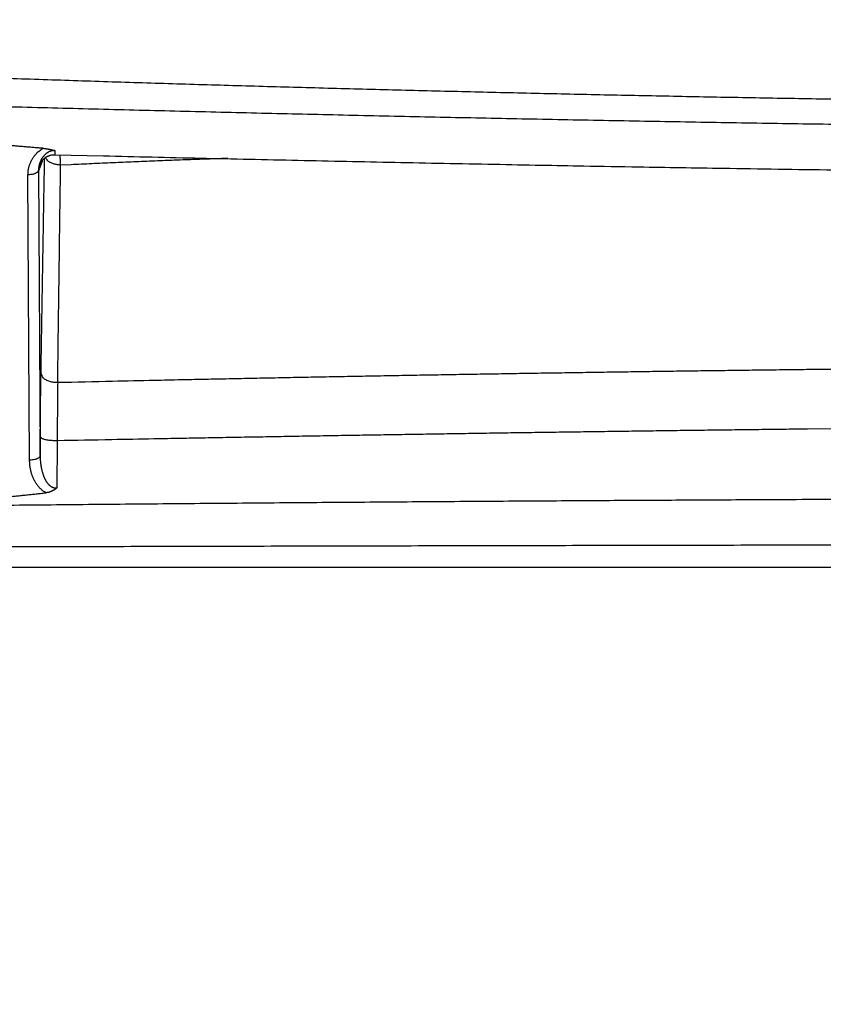
# Model space of a CAD drawing. Extents: x 84 to 2137, y 116 to 1545.
# Drawn here: x 1308 to 1384, y 1025 to 1119 of the extents above; entities that cross this region are included whole.
import ezdxf

# ---------------------------------------------------------------- set-up
doc = ezdxf.new("R2010")
doc.units = 0
doc.header["$LTSCALE"] = 5
doc.layers.add('SICHTBAR', color=7, linetype='CONTINUOUS', lineweight=30)

msp = doc.modelspace()

# ---------------------------------------------------------------- linework, layer by layer
at = {"layer": 'SICHTBAR'}
for p, q in [((1309.509, 1104.436), (1309.662, 1077.323)), ((1308.662, 1076.875), (1308.509, 1103.988))]:
    msp.add_line(p, q, dxfattribs=at)
for points in [[(1246.602, 1112.231, 0), (1250.458, 1112.112, 0.00001)], [(1305.049, 1121.603), (1301.006, 1121.687, -0.000082), (1296.962, 1121.773, -0.000087), (1292.92, 1121.86, -0.000082), (1288.877, 1121.948, -0.000067), (1284.836, 1122.037, -0.000057), (1280.795, 1122.128, -0.00005), (1276.754, 1122.218, -0.000042), (1272.714, 1122.31, -0.000033), (1268.675, 1122.402, -0.000025), (1264.636, 1122.494, -0.000015), (1260.597, 1122.586, -0.000008), (1256.559, 1122.679, 0.000001), (1252.522, 1122.771, 0.000011), (1248.485, 1122.863, 0.000026), (1244.448, 1122.954, 0.000041), (1240.412, 1123.045, 0.000058), (1236.377, 1123.134, 0.000073), (1232.342, 1123.223, 0.00009), (1228.307, 1123.309, 0.000106), (1224.273, 1123.394, 0.000125)], [(1281.058, 1068.614, 0.000017), (1286.373, 1068.627, 0.000013), (1291.689, 1068.639, 0.00001), (1297.006, 1068.652, 0.000005), (1302.325, 1068.665, 0.000002), (1307.645, 1068.677), (1312.966, 1068.69, -0.000002), (1318.288, 1068.703, -0.000003), (1323.612, 1068.716, -0.000005), (1328.936, 1068.728, -0.000007), (1334.262, 1068.741, -0.000008), (1339.588, 1068.753, -0.00001), (1344.916, 1068.765, -0.000012), (1350.244, 1068.776, -0.000013), (1355.574, 1068.788, -0.000015), (1360.904, 1068.799, -0.000017), (1366.235, 1068.81, -0.000018), (1371.567, 1068.82, -0.00002), (1376.899, 1068.83, -0.000022), (1382.232, 1068.839, -0.000023), (1387.567, 1068.848, -0.000024), (1392.9, 1068.856, -0.000024), (1398.233, 1068.864, -0.000024), (1403.571, 1068.871, -0.000025)], [(1388.709, 1111.096, -0.000335), (1382.137, 1111.205, -0.000338), (1375.567, 1111.322, -0.000341), (1368.999, 1111.449, -0.000345), (1362.431, 1111.584, -0.00035), (1355.865, 1111.729, -0.000355), (1349.301, 1111.884, -0.000359), (1342.738, 1112.048, -0.000364), (1336.178, 1112.221, -0.00037), (1329.618, 1112.404, -0.000376), (1323.061, 1112.597, -0.000383), (1316.506, 1112.801, -0.00039), (1309.953, 1113.014, -0.000398), (1303.402, 1113.239, -0.000405)], [(1304.562, 1110.521, 0.000109), (1308.433, 1110.417, 0.000113), (1312.305, 1110.315, 0.000117), (1316.179, 1110.215, 0.00012), (1320.052, 1110.116, 0.000125), (1323.927, 1110.02, 0.000128), (1327.802, 1109.926, 0.000132), (1331.678, 1109.834, 0.000136), (1335.555, 1109.743, 0.00014), (1339.432, 1109.656, 0.000143), (1343.31, 1109.57, 0.000146), (1347.188, 1109.486, 0.000148), (1351.067, 1109.405, 0.00015), (1354.947, 1109.327, 0.000152), (1358.827, 1109.25, 0.000154), (1362.708, 1109.176, 0.000156), (1366.59, 1109.105, 0.000158), (1370.471, 1109.036, 0.00016), (1374.354, 1108.969, 0.000162), (1378.237, 1108.905, 0.000164), (1382.12, 1108.844, 0.000166), (1386.003, 1108.785, 0.000168)], [(1309.937, 1106.505), (1309.722, 1106.522, -0.000208), (1309.507, 1106.539, -0.000215), (1309.292, 1106.556, -0.000208), (1309.076, 1106.573, -0.000183), (1308.861, 1106.591, -0.000165), (1308.646, 1106.608, -0.000147), (1308.431, 1106.626, -0.000133), (1308.215, 1106.644, -0.000115), (1308, 1106.662, -0.000097), (1307.785, 1106.68, -0.000074), (1307.572, 1106.698, -0.000065), (1307.355, 1106.716, -0.00006), (1307.133, 1106.735, -0.000024), (1306.924, 1106.752, 0.00005), (1306.736, 1106.768, -0.000054), (1306.494, 1106.789, -0.000239), (1306.121, 1106.821, -0.000126), (1305.633, 1106.863, -0.000059)], [(1308.509, 1103.988), (1308.512, 1104.111, -0.010826), (1308.519, 1104.233, -0.010893), (1308.532, 1104.355, -0.010824), (1308.55, 1104.476, -0.010679), (1308.573, 1104.597, -0.010577), (1308.601, 1104.717, -0.010489), (1308.635, 1104.835, -0.010422), (1308.673, 1104.953, -0.010376), (1308.716, 1105.069, -0.010295), (1308.765, 1105.184, -0.010198), (1308.818, 1105.296, -0.010251), (1308.876, 1105.407, -0.010412), (1308.939, 1105.516, -0.010089), (1309.006, 1105.623, -0.009456), (1309.077, 1105.727, -0.010744), (1309.155, 1105.829, -0.01342), (1309.24, 1105.93, -0.010134), (1309.323, 1106.023, -0.002812), (1309.4, 1106.106, -0.015322), (1309.51, 1106.202, -0.027969), (1309.691, 1106.337, -0.013582), (1309.937, 1106.505, -0.006999)], [(1311.048, 1106.281), (1310.973, 1106.283, 0.018472), (1310.898, 1106.281, 0.018815), (1310.823, 1106.273, 0.018643), (1310.749, 1106.259, 0.018319), (1310.676, 1106.239, 0.017913), (1310.605, 1106.215, 0.017206), (1310.535, 1106.186, 0.016383), (1310.467, 1106.152, 0.015283), (1310.401, 1106.115, 0.014263), (1310.338, 1106.073, 0.013113), (1310.276, 1106.029, 0.012367), (1310.217, 1105.982, 0.011738), (1310.16, 1105.932, 0.011268), (1310.105, 1105.879, 0.010831), (1310.053, 1105.825, 0.010446), (1310.003, 1105.768, 0.010017), (1309.955, 1105.709, 0.009666), (1309.91, 1105.649, 0.009299), (1309.867, 1105.587, 0.009023), (1309.826, 1105.524, 0.008752), (1309.788, 1105.46, 0.008502), (1309.752, 1105.395, 0.008199), (1309.719, 1105.329, 0.008233), (1309.687, 1105.263, 0.008495), (1309.659, 1105.196, 0.008337), (1309.633, 1105.128, 0.007853), (1309.609, 1105.061, 0.008746), (1309.587, 1104.991, 0.01056), (1309.569, 1104.92, 0.008113), (1309.552, 1104.853, 0.002749), (1309.539, 1104.792, 0.011637), (1309.527, 1104.714, 0.020681), (1309.517, 1104.594, 0.010287), (1309.509, 1104.436, 0.005456)], [(1309.937, 1106.505), (1310.014, 1106.497, -0.003153), (1310.091, 1106.488, -0.003198), (1310.167, 1106.478, -0.003222), (1310.242, 1106.467, -0.003228), (1310.317, 1106.455, -0.003139), (1310.39, 1106.443, -0.002955), (1310.462, 1106.43, -0.003265), (1310.534, 1106.415, -0.003922), (1310.606, 1106.4, -0.00309), (1310.673, 1106.385, -0.001135), (1310.733, 1106.371, -0.004423), (1310.805, 1106.352, -0.008236), (1310.912, 1106.322, -0.004401), (1311.048, 1106.281, -0.002432)], [(1311.048, 1106.281), (1311.048, 1106.25, 0.000145), (1311.049, 1106.22, 0.000157), (1311.049, 1106.192, 0.000172), (1311.05, 1106.164, 0.00019), (1311.05, 1106.139, 0.000212), (1311.051, 1106.114, 0.000236), (1311.051, 1106.091, 0.000265), (1311.052, 1106.069, 0.0003), (1311.052, 1106.049, 0.00034), (1311.052, 1106.029, 0.000384), (1311.053, 1106.011, 0.000447), (1311.053, 1105.995, 0.00053), (1311.054, 1105.979, 0.000611), (1311.054, 1105.966, 0.000675), (1311.055, 1105.953, 0.000902), (1311.055, 1105.942, 0.001371), (1311.056, 1105.931, 0.001395), (1311.056, 1105.923, 0.000569), (1311.056, 1105.916, 0.002777), (1311.057, 1105.909, 0.010347), (1311.058, 1105.904, 0.014231), (1311.059, 1105.899, 0.015782)], [(1309.888, 1105.379), (1309.865, 1105.318, -0.000221), (1309.843, 1105.256, -0.000221), (1309.821, 1105.195, -0.000223), (1309.798, 1105.134, -0.000228), (1309.776, 1105.073, -0.000222), (1309.754, 1105.012, -0.000208), (1309.731, 1104.952, -0.00023), (1309.709, 1104.891, -0.000274), (1309.686, 1104.829, -0.000209), (1309.664, 1104.771, -0.000073), (1309.645, 1104.718, -0.000294), (1309.619, 1104.651, -0.000508), (1309.581, 1104.548, -0.00025), (1309.53, 1104.414, -0.000133)], [(1309.627, 1104.94), (1309.656, 1105.01, -0.016572), (1309.69, 1105.083, -0.014368), (1309.731, 1105.157, -0.01321), (1309.778, 1105.233, -0.013954), (1309.83, 1105.307, -0.014749), (1309.888, 1105.38, -0.015879), (1309.951, 1105.448, -0.016495), (1310.018, 1105.513, -0.016504), (1310.09, 1105.573, -0.015801), (1310.165, 1105.629, -0.014486), (1310.244, 1105.68, -0.015714), (1310.327, 1105.727, -0.018667), (1310.415, 1105.768, -0.014155), (1310.5, 1105.804, -0.004606), (1310.578, 1105.834, -0.020127), (1310.681, 1105.86, -0.036208), (1310.844, 1105.881, -0.017839), (1311.059, 1105.899, -0.009278)], [(1309.746, 1085.182), (1309.767, 1086.458, -0.000002), (1309.788, 1087.734, -0.000002), (1309.81, 1089.009, -0.000002), (1309.831, 1090.285, -0.000002), (1309.852, 1091.563, -0.000002), (1309.873, 1092.836, -0.000002), (1309.894, 1094.1, -0.000002), (1309.916, 1095.385, -0.000002), (1309.938, 1096.699, -0.000002), (1309.958, 1097.933, -0.000001), (1309.977, 1099.048, -0.000002), (1310.001, 1100.48, -0.000004), (1310.038, 1102.684, -0.000002), (1310.086, 1105.57, -0.000001)], [(1311.607, 1104.93), (1311.459, 1104.935, -0.017483), (1311.309, 1104.95, -0.015146), (1311.157, 1104.974, -0.016272), (1311.005, 1105.011, -0.0215), (1310.855, 1105.061, -0.018346), (1310.716, 1105.115, -0.008208), (1310.592, 1105.171, -0.02718), (1310.466, 1105.258, -0.055936), (1310.317, 1105.41, -0.034235), (1310.151, 1105.619, -0.019374)], [(1311.059, 1105.899), (1315.674, 1105.788, 0.000135), (1320.29, 1105.68, 0.000132), (1324.905, 1105.574, 0.000135), (1329.526, 1105.471, 0.000144), (1334.155, 1105.37, 0.000144), (1338.766, 1105.272, 0.000136), (1343.351, 1105.177, 0.000156), (1348.01, 1105.084, 0.000195), (1352.779, 1104.993, 0.000148), (1357.257, 1104.908, 0.000044), (1361.306, 1104.834, 0.000222), (1366.507, 1104.745, 0.000399), (1374.52, 1104.618, 0.000196), (1385.016, 1104.457, 0.000103)], [(1311.607, 1104.93), (1311.605, 1104.965, -0.000127), (1311.604, 1105, -0.000124), (1311.602, 1105.036, -0.000119), (1311.601, 1105.072, -0.000115), (1311.599, 1105.109, -0.000111), (1311.597, 1105.146, -0.000107), (1311.596, 1105.184, -0.000104), (1311.594, 1105.222, -0.000102), (1311.592, 1105.261, -0.000099), (1311.591, 1105.3, -0.000096), (1311.589, 1105.34, -0.000095), (1311.587, 1105.38, -0.000095), (1311.585, 1105.421, -0.00009), (1311.584, 1105.462, -0.000083), (1311.582, 1105.502, -0.00009), (1311.58, 1105.544, -0.000105), (1311.579, 1105.588, -0.000078), (1311.577, 1105.628, -0.000026), (1311.576, 1105.665, -0.000109), (1311.574, 1105.713, -0.000185), (1311.571, 1105.788, -0.000089), (1311.567, 1105.886, -0.000047)], [(1311.607, 1104.93), (1312.6, 1104.976, -0.000107), (1313.592, 1105.021, -0.000097), (1314.584, 1105.066, -0.000106), (1315.576, 1105.11, -0.000136), (1316.571, 1105.154, -0.000148), (1317.561, 1105.197, -0.000148), (1318.546, 1105.239, -0.000187), (1319.546, 1105.281, -0.00026), (1320.57, 1105.323, -0.000198), (1321.531, 1105.362, -0.000039), (1322.401, 1105.397, -0.000335), (1323.517, 1105.439, -0.000652), (1325.236, 1105.5, -0.000324), (1327.488, 1105.579, -0.000167)], [(1309.509, 1104.436), (1309.5, 1104.382, -0.074374), (1309.475, 1104.327, -0.057409), (1309.435, 1104.272, -0.04881), (1309.376, 1104.218, -0.048148), (1309.297, 1104.167, -0.030968), (1309.211, 1104.121, -0.013669), (1309.122, 1104.081, -0.030078), (1308.994, 1104.047, -0.039299), (1308.787, 1104.016, -0.018058), (1308.509, 1103.988, -0.00919)], [(1309.53, 1104.414), (1309.529, 1104.411, -0.01685), (1309.527, 1104.408, -0.02358), (1309.526, 1104.406, -0.035811), (1309.525, 1104.405, -0.057144), (1309.524, 1104.404, -0.08793), (1309.522, 1104.404, -0.105678), (1309.521, 1104.404, -0.106557), (1309.52, 1104.405, -0.082466), (1309.518, 1104.407, -0.036739), (1309.517, 1104.409, -0.009789), (1309.516, 1104.412, -0.032122), (1309.514, 1104.416, -0.028942), (1309.512, 1104.424, -0.00896), (1309.509, 1104.436, -0.003968)], [(1309.53, 1104.414), (1309.531, 1104.459, -0.007594), (1309.533, 1104.503, -0.006934), (1309.536, 1104.548, -0.007583), (1309.541, 1104.593, -0.009098), (1309.548, 1104.638, -0.006951), (1309.555, 1104.681, -0.002455), (1309.562, 1104.72, -0.009731), (1309.574, 1104.769, -0.016743), (1309.596, 1104.844, -0.008226), (1309.627, 1104.94, -0.00436)], [(1311.331, 1084.248), (1311.348, 1085.543, -0.000002), (1311.365, 1086.837, -0.000002), (1311.383, 1088.131, -0.000002), (1311.4, 1089.425, -0.000002), (1311.417, 1090.722, -0.000002), (1311.434, 1092.012, -0.000002), (1311.451, 1093.295, -0.000002), (1311.469, 1094.598, -0.000003), (1311.487, 1095.931, -0.000002), (1311.503, 1097.183, -0.000001), (1311.518, 1098.314, -0.000003), (1311.538, 1099.767, -0.000006), (1311.568, 1102.003, -0.000003), (1311.607, 1104.93, -0.000001)], [(1300.141, 1072.55, -0.000083), (1304.173, 1072.592, -0.000081), (1308.204, 1072.633, -0.00008), (1312.237, 1072.672, -0.000079), (1316.27, 1072.71, -0.000078), (1320.304, 1072.747, -0.000076), (1324.338, 1072.782, -0.000075), (1328.373, 1072.816, -0.000074), (1332.406, 1072.849, -0.000073), (1336.444, 1072.881, -0.000073), (1340.489, 1072.912, -0.00007), (1344.518, 1072.942, -0.000065), (1348.523, 1072.97, -0.00007), (1352.593, 1072.998, -0.000081), (1356.759, 1073.025, -0.000061), (1360.67, 1073.05, -0.000023), (1364.206, 1073.071, -0.000083), (1368.749, 1073.097, -0.000138), (1375.747, 1073.134, -0.000067), (1384.911, 1073.18, -0.000036)], [(1309.676, 1079.107), (1309.678, 1079.437, -0.000092), (1309.681, 1079.765, -0.000093), (1309.684, 1080.09, -0.000095), (1309.686, 1080.414, -0.000097), (1309.689, 1080.735, -0.000098), (1309.692, 1081.054, -0.000099), (1309.696, 1081.37, -0.000102), (1309.699, 1081.683, -0.000107), (1309.702, 1081.994, -0.000106), (1309.706, 1082.301, -0.000102), (1309.709, 1082.604, -0.000114), (1309.713, 1082.907, -0.000139), (1309.717, 1083.213, -0.000108), (1309.721, 1083.498, -0.000038), (1309.724, 1083.755, -0.000156), (1309.729, 1084.075, -0.000281), (1309.736, 1084.557, -0.000144), (1309.746, 1085.182, -0.000078)], [(1311.331, 1084.248), (1311.144, 1084.25, -0.02219), (1310.954, 1084.268, -0.019531), (1310.761, 1084.302, -0.020477), (1310.569, 1084.354, -0.027203), (1310.387, 1084.427, -0.025037), (1310.222, 1084.508, -0.014041), (1310.081, 1084.592, -0.036809), (1309.957, 1084.715, -0.077965), (1309.845, 1084.914, -0.052509), (1309.746, 1085.182, -0.030508)], [(1384.764, 1085.509), (1382.467, 1085.482, 0.000082), (1380.171, 1085.454, 0.000081), (1377.875, 1085.426, 0.000082), (1375.579, 1085.396, 0.000083), (1373.283, 1085.366, 0.000083), (1370.987, 1085.335, 0.000084), (1368.691, 1085.303, 0.000084), (1366.396, 1085.271, 0.000084), (1364.1, 1085.237, 0.000085), (1361.804, 1085.203, 0.000085), (1359.509, 1085.168, 0.000085), (1357.214, 1085.133, 0.000086), (1354.918, 1085.096, 0.000086), (1352.623, 1085.059, 0.000086), (1350.328, 1085.021, 0.000087), (1348.033, 1084.982, 0.000087), (1345.738, 1084.943, 0.000087), (1343.444, 1084.902, 0.000087), (1341.15, 1084.861, 0.000088), (1338.855, 1084.819, 0.00009), (1336.556, 1084.776, 0.000088), (1334.266, 1084.732, 0.000083), (1331.99, 1084.688, 0.000093), (1329.678, 1084.642, 0.000113), (1327.312, 1084.594, 0.000085), (1325.091, 1084.549, 0.000028), (1323.082, 1084.507, 0.000124), (1320.504, 1084.452, 0.000217), (1316.532, 1084.364, 0.000106), (1311.331, 1084.248, 0.000056)], [(1311.331, 1084.248), (1311.328, 1084.002, 0.000095), (1311.325, 1083.753, 0.000092), (1311.322, 1083.499, 0.000089), (1311.319, 1083.242, 0.000087), (1311.316, 1082.982, 0.000085), (1311.313, 1082.718, 0.000082), (1311.31, 1082.451, 0.000081), (1311.307, 1082.18, 0.000082), (1311.305, 1081.906, 0.000078), (1311.302, 1081.63, 0.000072), (1311.3, 1081.353, 0.000077), (1311.297, 1081.068, 0.00009), (1311.294, 1080.774, 0.000067), (1311.292, 1080.496, 0.000023), (1311.29, 1080.243, 0.000091), (1311.287, 1079.914, 0.000152), (1311.284, 1079.401, 0.000073), (1311.279, 1078.726, 0.000038)], [(1384.85, 1079.86), (1382.549, 1079.834, 0.000072), (1380.249, 1079.808, 0.000072), (1377.948, 1079.78, 0.000072), (1375.647, 1079.753, 0.000072), (1373.347, 1079.724, 0.000071), (1371.046, 1079.695, 0.000071), (1368.746, 1079.665, 0.00007), (1366.446, 1079.635, 0.00007), (1364.146, 1079.604, 0.000069), (1361.846, 1079.572, 0.000069), (1359.546, 1079.54, 0.000068), (1357.246, 1079.507, 0.000068), (1354.946, 1079.474, 0.000067), (1352.647, 1079.44, 0.000067), (1350.347, 1079.405, 0.000066), (1348.048, 1079.369, 0.000066), (1345.748, 1079.333, 0.000065), (1343.45, 1079.297, 0.000064), (1341.152, 1079.26, 0.000064), (1338.852, 1079.222, 0.000065), (1336.549, 1079.183, 0.000063), (1334.255, 1079.145, 0.000058), (1331.975, 1079.105, 0.000062), (1329.658, 1079.065, 0.000072), (1327.288, 1079.023, 0.000055), (1325.063, 1078.983, 0.000021), (1323.051, 1078.947, 0.000074), (1320.467, 1078.899, 0.000123), (1316.489, 1078.825, 0.00006), (1311.279, 1078.726, 0.000032)], [(1309.662, 1077.323), (1309.663, 1077.434, -0.000001), (1309.664, 1077.546, -0.000001), (1309.665, 1077.657, -0.000001), (1309.666, 1077.769, 0), (1309.666, 1077.881, 0), (1309.667, 1077.992, 0), (1309.668, 1078.103, 0.000001), (1309.669, 1078.215, 0.000002), (1309.67, 1078.33, 0.000001), (1309.671, 1078.438, 0), (1309.671, 1078.536, 0.000003), (1309.672, 1078.661, 0.000006), (1309.674, 1078.854, 0.000003), (1309.676, 1079.107, 0.000002)], [(1311.279, 1078.726), (1311.091, 1078.727, -0.00905), (1310.9, 1078.734, -0.007995), (1310.705, 1078.748, -0.008504), (1310.512, 1078.769, -0.011669), (1310.328, 1078.799, -0.011408), (1310.161, 1078.832, -0.006769), (1310.017, 1078.867, -0.018943), (1309.891, 1078.917, -0.052959), (1309.777, 1078.998, -0.057158), (1309.676, 1079.107, -0.045784)], [(1311.279, 1078.726), (1311.278, 1078.54, -0.000001), (1311.277, 1078.353, -0.000001), (1311.276, 1078.167, -0.000001), (1311.275, 1077.981, -0.000001), (1311.274, 1077.795, -0.000001), (1311.273, 1077.609, -0.000001), (1311.271, 1077.423, 0), (1311.27, 1077.236, 0), (1311.269, 1077.05, 0), (1311.268, 1076.864, 0), (1311.267, 1076.678, 0), (1311.266, 1076.492, 0), (1311.265, 1076.305, 0), (1311.264, 1076.119, 0), (1311.263, 1075.935, 0), (1311.262, 1075.747, 0), (1311.261, 1075.555, 0), (1311.26, 1075.375, 0), (1311.259, 1075.212, 0), (1311.258, 1075.002, 0), (1311.256, 1074.68, 0), (1311.253, 1074.258, 0)], [(1309.662, 1077.323), (1309.653, 1077.269, -0.074382), (1309.629, 1077.214, -0.057405), (1309.588, 1077.159, -0.0488), (1309.529, 1077.105, -0.048133), (1309.45, 1077.054, -0.030957), (1309.364, 1077.008, -0.013664), (1309.275, 1076.968, -0.030067), (1309.147, 1076.934, -0.039286), (1308.94, 1076.903, -0.018053), (1308.662, 1076.875, -0.009187)], [(1309.662, 1077.323), (1309.663, 1077.235, 0.003371), (1309.665, 1077.147, 0.003364), (1309.668, 1077.059, 0.003376), (1309.672, 1076.972, 0.003415), (1309.678, 1076.884, 0.003448), (1309.684, 1076.797, 0.003481), (1309.692, 1076.709, 0.003515), (1309.701, 1076.622, 0.003555), (1309.712, 1076.536, 0.003598), (1309.723, 1076.449, 0.003649), (1309.736, 1076.363, 0.003715), (1309.75, 1076.278, 0.003809), (1309.765, 1076.192, 0.003899), (1309.782, 1076.108, 0.004001), (1309.8, 1076.024, 0.004096), (1309.819, 1075.94, 0.0042), (1309.84, 1075.857, 0.004316), (1309.862, 1075.775, 0.004466), (1309.886, 1075.693, 0.004633), (1309.911, 1075.612, 0.004851), (1309.937, 1075.532, 0.005059), (1309.965, 1075.453, 0.005293), (1309.995, 1075.376, 0.005526), (1310.026, 1075.299, 0.005795), (1310.058, 1075.224, 0.006051), (1310.092, 1075.15, 0.006328), (1310.128, 1075.078, 0.006644), (1310.166, 1075.007, 0.007059), (1310.205, 1074.938, 0.00754), (1310.246, 1074.871, 0.008188), (1310.289, 1074.806, 0.008774), (1310.333, 1074.743, 0.009353), (1310.38, 1074.683, 0.009924), (1310.428, 1074.626, 0.010589), (1310.478, 1074.571, 0.011517), (1310.529, 1074.52, 0.012842), (1310.583, 1074.473, 0.013453), (1310.638, 1074.429, 0.013467), (1310.694, 1074.389, 0.016012), (1310.753, 1074.354, 0.020793), (1310.815, 1074.323, 0.0168), (1310.874, 1074.298, 0.00599), (1310.928, 1074.277, 0.026118), (1310.999, 1074.262, 0.047903), (1311.109, 1074.256, 0.023954), (1311.253, 1074.258, 0.012537)], [(1310.225, 1073.784), (1310.132, 1073.837, -0.011181), (1310.043, 1073.893, -0.011603), (1309.956, 1073.954, -0.011441), (1309.873, 1074.018, -0.01072), (1309.793, 1074.085, -0.010338), (1309.716, 1074.155, -0.010098), (1309.642, 1074.228, -0.009796), (1309.572, 1074.303, -0.009342), (1309.504, 1074.38, -0.008947), (1309.44, 1074.46, -0.008495), (1309.378, 1074.541, -0.008223), (1309.319, 1074.624, -0.008021), (1309.264, 1074.708, -0.007836), (1309.211, 1074.794, -0.007607), (1309.16, 1074.882, -0.007412), (1309.113, 1074.97, -0.007189), (1309.068, 1075.06, -0.006991), (1309.026, 1075.15, -0.00676), (1308.986, 1075.242, -0.006585), (1308.948, 1075.334, -0.006408), (1308.914, 1075.427, -0.006272), (1308.881, 1075.521, -0.006138), (1308.851, 1075.615, -0.006094), (1308.823, 1075.71, -0.006094), (1308.798, 1075.805, -0.005837), (1308.775, 1075.901, -0.005365), (1308.754, 1075.997, -0.005812), (1308.735, 1076.094, -0.006812), (1308.718, 1076.194, -0.005174), (1308.704, 1076.288, -0.001859), (1308.692, 1076.374, -0.007151), (1308.681, 1076.483, -0.012148), (1308.672, 1076.653, -0.005937), (1308.662, 1076.875, -0.003154)], [(1305.545, 1073.294), (1305.779, 1073.318, -0.00007), (1306.013, 1073.343, -0.000077), (1306.247, 1073.367, -0.00007), (1306.481, 1073.391, -0.000048), (1306.715, 1073.416, -0.000031), (1306.949, 1073.44, -0.000017), (1307.183, 1073.464, -0.000002), (1307.417, 1073.488, 0.000016), (1307.652, 1073.513, 0.000029), (1307.885, 1073.537, 0.000041), (1308.117, 1073.561, 0.000062), (1308.353, 1073.586, 0.000091), (1308.595, 1073.611, 0.000085), (1308.821, 1073.635, 0.000067), (1309.026, 1073.657, 0.000107), (1309.289, 1073.684, 0.00009), (1309.694, 1073.727, 0.000038), (1310.225, 1073.784, 0.000025)], [(1311.253, 1074.258), (1311.199, 1074.211, -0.009939), (1311.144, 1074.166, -0.009973), (1311.086, 1074.123, -0.009956), (1311.027, 1074.083, -0.009894), (1310.966, 1074.045, -0.009473), (1310.904, 1074.009, -0.008756), (1310.841, 1073.976, -0.009481), (1310.775, 1073.945, -0.011081), (1310.707, 1073.916, -0.008402), (1310.642, 1073.89, -0.002998), (1310.583, 1073.868, -0.01157), (1310.506, 1073.845, -0.019801), (1310.385, 1073.816, -0.009697), (1310.225, 1073.784, -0.005133)], [(1127.72, 1066.729), (1141.747, 1066.729, 0), (1155.789, 1066.728, 0), (1169.845, 1066.728, 0), (1183.916, 1066.728, 0), (1198.002, 1066.727, 0), (1212.101, 1066.727, 0), (1226.214, 1066.727, 0), (1240.342, 1066.727, 0), (1254.484, 1066.726, 0), (1268.635, 1066.726, 0), (1282.794, 1066.726, 0), (1296.98, 1066.726, 0), (1311.199, 1066.726, 0), (1325.373, 1066.725, 0), (1339.473, 1066.725, 0), (1353.807, 1066.725, 0), (1368.479, 1066.725, 0), (1382.255, 1066.725, 0), (1394.711, 1066.725, 0), (1410.71, 1066.725, 0.000001), (1435.352, 1066.725, 0), (1467.624, 1066.725, 0)]]:
    msp.add_lwpolyline(points, format="xyb", dxfattribs=at)

doc.saveas('drawing.dxf')
